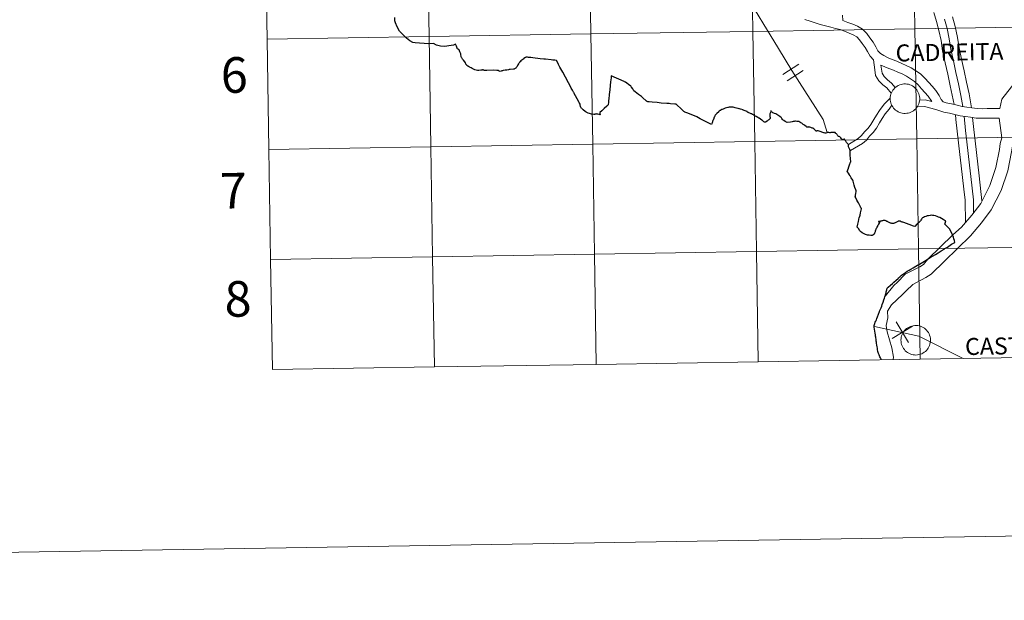
# Model space of a CAD drawing. Units: metres. Extents: x 610838 to 615341, y 4675709 to 4678750.
# Drawn here: x 611642 to 611891, y 4675709 to 4675856 of the extents above; entities that cross this region are included whole.
import ezdxf
from ezdxf.enums import TextEntityAlignment as Align

# ---------------------------------------------------------------- set-up
doc = ezdxf.new("R2010")
doc.units = ezdxf.units.M
doc.header["$MEASUREMENT"] = 0
doc.layers.add('Level 63', color=7, linetype='Continuous', lineweight=0)
doc.styles.add('Arial', font='ARIAL.TTF', dxfattribs={"height": 0.2})

msp = doc.modelspace()

# ---------------------------------------------------------------- linework, layer by layer
at = {"layer": 'Level 63', "linetype": 'Continuous', "lineweight": 0}
for points in [[(610886.31, 4675708.74, -0.24), (610838.4, 4678678.35, -0.24), (615292.81, 4678750.22, -0.24), (615340.73, 4675780.62, -0.24), (610886.31, 4675708.74, -0.24)], [(611908.63, 4675881.85, -0.24), (611909.08, 4675853.99, -0.24), (611868.1, 4675853.33, -0.24), (611867.65, 4675881.19, -0.24), (611908.63, 4675881.85, -0.24)], [(611744.7, 4675879.21, -0.24), (611745.15, 4675851.35, -0.24), (611704.17, 4675850.68, -0.24), (611703.72, 4675878.54, -0.24), (611744.7, 4675879.21, -0.24)], [(611785.68, 4675879.87, -0.24), (611786.13, 4675852.01, -0.24), (611745.15, 4675851.35, -0.24), (611744.7, 4675879.21, -0.24), (611785.68, 4675879.87, -0.24)], [(611826.66, 4675880.53, -0.24), (611827.11, 4675852.67, -0.24), (611786.13, 4675852.01, -0.24), (611785.68, 4675879.87, -0.24), (611826.66, 4675880.53, -0.24)], [(611867.65, 4675881.19, -0.24), (611868.1, 4675853.33, -0.24), (611827.11, 4675852.67, -0.24), (611826.66, 4675880.53, -0.24), (611867.65, 4675881.19, -0.24)], [(611909.08, 4675853.99, -0.24), (611909.53, 4675826.13, -0.24), (611868.54, 4675825.47, -0.24), (611868.1, 4675853.33, -0.24), (611909.08, 4675853.99, -0.24)], [(611786.13, 4675852.01, -0.24), (611786.58, 4675824.15, -0.24), (611745.6, 4675823.49, -0.24), (611745.15, 4675851.35, -0.24), (611786.13, 4675852.01, -0.24)], [(611827.11, 4675852.67, -0.24), (611827.56, 4675824.81, -0.24), (611786.58, 4675824.15, -0.24), (611786.13, 4675852.01, -0.24), (611827.11, 4675852.67, -0.24)], [(611868.1, 4675853.33, -0.24), (611868.54, 4675825.47, -0.24), (611827.56, 4675824.81, -0.24), (611827.11, 4675852.67, -0.24), (611868.1, 4675853.33, -0.24)], [(611745.15, 4675851.35, -0.24), (611745.6, 4675823.49, -0.24), (611704.62, 4675822.82, -0.24), (611704.17, 4675850.68, -0.24), (611745.15, 4675851.35, -0.24)], [(611861.84, 4675835.68, 0.01), (611861.86, 4675836.05, 0.01), (611861.92, 4675836.41, 0.01), (611862.02, 4675836.77, 0.01), (611862.15, 4675837.12, 0.01), (611862.31, 4675837.46, 0.01), (611862.51, 4675837.77, 0.01), (611862.74, 4675838.07, 0.01), (611862.99, 4675838.34, 0.01), (611863.27, 4675838.58, 0.01), (611863.58, 4675838.8, 0.01), (611863.9, 4675838.98, 0.01), (611864.24, 4675839.13, 0.01), (611864.6, 4675839.25, 0.01), (611864.96, 4675839.33, 0.01), (611865.33, 4675839.37, 0.01), (611865.7, 4675839.38, 0.01), (611866.07, 4675839.34, 0.01), (611866.44, 4675839.28, 0.01), (611866.8, 4675839.17, 0.01), (611867.14, 4675839.03, 0.01), (611867.47, 4675838.86, 0.01), (611867.78, 4675838.66, 0.01), (611868.07, 4675838.42, 0.01), (611868.34, 4675838.16, 0.01), (611868.57, 4675837.87, 0.01), (611868.78, 4675837.56, 0.01), (611868.96, 4675837.23, 0.01), (611869.1, 4675836.89, 0.01), (611869.2, 4675836.53, 0.01), (611869.28, 4675836.17, 0.01), (611869.31, 4675835.8, 0.01), (611869.31, 4675835.42, 0.01), (611869.26, 4675835.05, 0.01), (611869.19, 4675834.69, 0.01), (611869.08, 4675834.33, 0.01), (611868.93, 4675833.99, 0.01), (611868.75, 4675833.67, 0.01), (611868.53, 4675833.36, 0.01), (611868.29, 4675833.08, 0.01), (611868.02, 4675832.82, 0.01), (611867.73, 4675832.59, 0.01), (611867.42, 4675832.39, 0.01), (611867.08, 4675832.22, 0.01), (611866.74, 4675832.09, 0.01), (611866.38, 4675831.99, 0.01), (611866.01, 4675831.93, 0.01), (611865.64, 4675831.91, 0.01), (611865.26, 4675831.92, 0.01), (611864.9, 4675831.97, 0.01), (611864.53, 4675832.06, 0.01), (611864.18, 4675832.18, 0.01), (611863.84, 4675832.33, 0.01), (611863.52, 4675832.52, 0.01), (611863.22, 4675832.74, 0.01), (611862.95, 4675832.99, 0.01), (611862.7, 4675833.27, 0.01), (611862.47, 4675833.56, 0.01), (611862.28, 4675833.88, 0.01), (611862.12, 4675834.22, 0.01), (611862, 4675834.57, 0.01), (611861.91, 4675834.93, 0.01), (611861.86, 4675835.3, 0.01), (611861.84, 4675835.68, 0.01)], [(611786.58, 4675824.15, -0.24), (611787.03, 4675796.29, -0.24), (611746.05, 4675795.62, -0.24), (611745.6, 4675823.49, -0.24), (611786.58, 4675824.15, -0.24)], [(611827.56, 4675824.81, -0.24), (611828.01, 4675796.95, -0.24), (611787.03, 4675796.29, -0.24), (611786.58, 4675824.15, -0.24), (611827.56, 4675824.81, -0.24)], [(611868.54, 4675825.47, -0.24), (611869, 4675797.61, -0.24), (611828.01, 4675796.95, -0.24), (611827.56, 4675824.81, -0.24), (611868.54, 4675825.47, -0.24)], [(611909.53, 4675826.13, -0.24), (611909.98, 4675798.27, -0.24), (611869, 4675797.61, -0.24), (611868.54, 4675825.47, -0.24), (611909.53, 4675826.13, -0.24)], [(611745.6, 4675823.49, -0.24), (611746.05, 4675795.62, -0.24), (611705.07, 4675794.96, -0.24), (611704.62, 4675822.82, -0.24), (611745.6, 4675823.49, -0.24)], [(611828.01, 4675796.95, -0.24), (611828.46, 4675769.09, -0.24), (611787.48, 4675768.43, -0.24), (611787.03, 4675796.29, -0.24), (611828.01, 4675796.95, -0.24)], [(611869, 4675797.61, -0.24), (611869.44, 4675769.75, -0.24), (611828.46, 4675769.09, -0.24), (611828.01, 4675796.95, -0.24), (611869, 4675797.61, -0.24)], [(611909.98, 4675798.27, -0.24), (611910.42, 4675770.41, -0.24), (611869.44, 4675769.75, -0.24), (611869, 4675797.61, -0.24), (611909.98, 4675798.27, -0.24)], [(611746.05, 4675795.62, -0.24), (611746.5, 4675767.76, -0.24), (611705.52, 4675767.1, -0.24), (611705.07, 4675794.96, -0.24), (611746.05, 4675795.62, -0.24)], [(611787.03, 4675796.29, -0.24), (611787.48, 4675768.43, -0.24), (611746.5, 4675767.76, -0.24), (611746.05, 4675795.62, -0.24), (611787.03, 4675796.29, -0.24)], [(611864.56, 4675774.56, 0.01), (611864.59, 4675774.93, 0.01), (611864.64, 4675775.3, 0.01), (611864.74, 4675775.66, 0.01), (611864.87, 4675776.01, 0.01), (611865.04, 4675776.34, 0.01), (611865.23, 4675776.66, 0.01), (611865.46, 4675776.95, 0.01), (611865.72, 4675777.22, 0.01), (611866, 4675777.47, 0.01), (611866.3, 4675777.68, 0.01), (611866.62, 4675777.87, 0.01), (611866.97, 4675778.02, 0.01), (611867.32, 4675778.13, 0.01), (611867.68, 4675778.21, 0.01), (611868.05, 4675778.25, 0.01), (611868.42, 4675778.26, 0.01), (611868.8, 4675778.23, 0.01), (611869.16, 4675778.16, 0.01), (611869.52, 4675778.06, 0.01), (611869.87, 4675777.92, 0.01), (611870.2, 4675777.75, 0.01), (611870.51, 4675777.54, 0.01), (611870.8, 4675777.31, 0.01), (611871.06, 4675777.04, 0.01), (611871.3, 4675776.76, 0.01), (611871.5, 4675776.45, 0.01), (611871.68, 4675776.12, 0.01), (611871.82, 4675775.77, 0.01), (611871.93, 4675775.42, 0.01), (611872, 4675775.05, 0.01), (611872.03, 4675774.68, 0.01), (611872.03, 4675774.31, 0.01), (611871.99, 4675773.94, 0.01), (611871.91, 4675773.57, 0.01), (611871.8, 4675773.22, 0.01), (611871.65, 4675772.88, 0.01), (611871.47, 4675772.55, 0.01), (611871.26, 4675772.25, 0.01), (611871.02, 4675771.96, 0.01), (611870.75, 4675771.7, 0.01), (611870.45, 4675771.48, 0.01), (611870.14, 4675771.28, 0.01), (611869.81, 4675771.11, 0.01), (611869.46, 4675770.98, 0.01), (611869.1, 4675770.88, 0.01), (611868.73, 4675770.82, 0.01), (611868.36, 4675770.79, 0.01), (611867.99, 4675770.8, 0.01), (611867.62, 4675770.86, 0.01), (611867.26, 4675770.94, 0.01), (611866.9, 4675771.06, 0.01), (611866.57, 4675771.22, 0.01), (611866.24, 4675771.41, 0.01), (611865.94, 4675771.63, 0.01), (611865.67, 4675771.88, 0.01), (611865.42, 4675772.15, 0.01), (611865.2, 4675772.45, 0.01), (611865, 4675772.77, 0.01), (611864.84, 4675773.11, 0.01), (611864.72, 4675773.46, 0.01), (611864.63, 4675773.82, 0.01), (611864.58, 4675774.19, 0.01), (611864.56, 4675774.56, 0.01)]]:
    msp.add_polyline3d(points, close=True, dxfattribs=at)
for points in [[(611704.17, 4675850.68, -0.24), (611745.15, 4675851.35, -0.24), (611744.7, 4675879.21, -0.24), (611703.72, 4675878.54, -0.24)], [(611703.72, 4675878.54, -0.24), (611704.17, 4675850.68, -0.24)], [(611823.33, 4675865.95, 0.01), (611824.75, 4675862.94, 0.01), (611833.58, 4675848.35, 0.01), (611836.94, 4675842.76, 0.01), (611844.85, 4675830.39, 0.01), (611845.93, 4675827.1, 0.01)], [(611849.79, 4675856.77, 0.01), (611849.88, 4675855.43, 0.01)], [(611872.9, 4675857.46, 0.01), (611873.57, 4675855.19, 0.01), (611874.17, 4675852.9, 0.01), (611874.71, 4675850.38, 0.01), (611875.11, 4675847.71, 0.01), (611875.78, 4675844.74, 0.01), (611876.41, 4675841.83, 0.01), (611877.04, 4675838.91, 0.01), (611878.06, 4675834.18, 0.01)], [(611857.59, 4675845.45, 0.01), (611856.74, 4675846.35, 0.01), (611856.1, 4675847.58, 0.01), (611855.5, 4675848.6, 0.01), (611854.75, 4675849.6, 0.01), (611854.08, 4675850.56, 0.01), (611853.36, 4675851.27, 0.01), (611852.5, 4675851.77, 0.01), (611851.46, 4675852.21, 0.01), (611850.27, 4675852.68, 0.01), (611849.15, 4675853.12, 0.01), (611847.98, 4675853.42, 0.01), (611846.78, 4675853.69, 0.01), (611844.09, 4675854.44, 0.01), (611842.87, 4675854.84, 0.01), (611841.63, 4675855.24, 0.01), (611840.24, 4675855.65, 0.01)], [(611889.55, 4675833.16, 0.01), (611887.68, 4675833.13, 0.01), (611886.36, 4675833.11, 0.01), (611885.13, 4675833.1, 0.01), (611883.82, 4675833.14, 0.01), (611882.49, 4675833.32, 0.01), (611881.24, 4675833.51, 0.01), (611880.04, 4675833.69, 0.01), (611878.76, 4675834.01, 0.01), (611877.39, 4675834.34, 0.01), (611876.04, 4675834.6, 0.01), (611875.21, 4675834.87, 0.01), (611874.71, 4675835.41, 0.01), (611874.25, 4675836.42, 0.01), (611873.36, 4675837.74, 0.01), (611872.46, 4675838.77, 0.01), (611871.6, 4675839.74, 0.01), (611870.63, 4675840.82, 0.01), (611869.47, 4675841.88, 0.01), (611868.32, 4675842.7, 0.01), (611867.13, 4675843.42, 0.01), (611865.92, 4675844.07, 0.01), (611864.76, 4675844.56, 0.01), (611863.52, 4675845.12, 0.01), (611862.32, 4675845.52, 0.01), (611861.29, 4675845.96, 0.01), (611860.26, 4675846.52, 0.01), (611859.36, 4675847.1, 0.01), (611858.72, 4675847.76, 0.01), (611858.22, 4675848.75, 0.01), (611857.52, 4675849.94, 0.01), (611856.71, 4675851.02, 0.01), (611855.94, 4675852.13, 0.01), (611854.83, 4675853.21, 0.01), (611853.58, 4675853.94, 0.01), (611852.37, 4675854.45, 0.01), (611851.16, 4675854.92, 0.01), (611849.88, 4675855.43, 0.01)], [(611875.61, 4675855.76, 0.01), (611876.23, 4675853.39, 0.01), (611876.8, 4675850.76, 0.01), (611877.19, 4675848.1, 0.01), (611877.85, 4675845.2, 0.01), (611878.48, 4675842.28, 0.01), (611879.11, 4675839.35, 0.01), (611879.74, 4675836.43, 0.01), (611880.22, 4675833.66, 0.01)], [(611877.64, 4675856.32, 0.01), (611878.29, 4675853.88, 0.01), (611878.88, 4675851.14, 0.01), (611879.27, 4675848.48, 0.01), (611879.91, 4675845.66, 0.01), (611880.54, 4675842.72, 0.01), (611881.17, 4675839.8, 0.01), (611881.81, 4675836.84, 0.01), (611882.43, 4675833.33, 0.01)], [(611704.62, 4675822.82, -0.24), (611745.6, 4675823.49, -0.24), (611745.15, 4675851.35, -0.24), (611704.17, 4675850.68, -0.24)], [(611704.17, 4675850.68, -0.24), (611704.62, 4675822.82, -0.24)], [(611834.69, 4675841.79, 0.01), (611838.76, 4675844.39, 0.01)], [(611857.59, 4675845.45, 0.01), (611857.94, 4675842.97, 0.01), (611858.14, 4675841.53, 0.01), (611858.94, 4675840.17, 0.01), (611860.02, 4675839.12, 0.01), (611860.96, 4675838.36, 0.01), (611862.12, 4675837.02, 0.01)], [(611872.34, 4675834.92, 0.01), (611871.44, 4675836.27, 0.01), (611870.64, 4675837.17, 0.01), (611869.79, 4675838.14, 0.01), (611868.92, 4675839.12, 0.01), (611867.95, 4675839.99, 0.01), (611866.99, 4675840.67, 0.01), (611865.93, 4675841.32, 0.01), (611864.88, 4675841.89, 0.01), (611863.79, 4675842.34, 0.01), (611862.64, 4675842.87, 0.01), (611861.46, 4675843.26, 0.01), (611859.49, 4675844.09, 0.01)], [(611859.49, 4675844.09, 0.01), (611859.77, 4675842.1, 0.01), (611860.28, 4675841.23, 0.01), (611861.15, 4675840.39, 0.01), (611862.15, 4675839.58, 0.01), (611863.12, 4675838.44, 0.01)], [(611835.75, 4675840.13, 0.01), (611839.82, 4675842.74, 0.01)], [(611893.45, 4675839.77, 0.01), (611890.13, 4675835.49, 0.01), (611889.55, 4675833.16, 0.01)], [(611851.33, 4675824.05, 0.01), (611853.76, 4675825.56, 0.01), (611854.6, 4675826.31, 0.01), (611855.36, 4675827.25, 0.01), (611856.25, 4675828.2, 0.01), (611856.94, 4675829.13, 0.01), (611857.66, 4675830.36, 0.01), (611858.34, 4675831.5, 0.01), (611859.12, 4675832.68, 0.01), (611860.32, 4675834.23, 0.01), (611861.86, 4675835.79, 0.01)], [(611851.77, 4675822.52, 0.01), (611854.86, 4675824.26, 0.01), (611855.83, 4675825.14, 0.01), (611856.64, 4675826.13, 0.01), (611857.55, 4675827.12, 0.01), (611858.35, 4675828.19, 0.01), (611859.12, 4675829.5, 0.01), (611859.78, 4675830.6, 0.01), (611860.57, 4675831.81, 0.01), (611861.55, 4675833, 0.01), (611862.24, 4675833.99, 0.01)], [(611869.28, 4675835.29, 0.01), (611870.68, 4675835.31, 0.01), (611872.34, 4675834.92, 0.01)], [(611868.68, 4675833.59, 0.01), (611870.49, 4675833.62, 0.01), (611873.4, 4675832.93, 0.01)], [(611889.44, 4675830.74, 0.01), (611887.72, 4675830.72, 0.01), (611886.39, 4675830.7, 0.01), (611885.1, 4675830.68, 0.01), (611883.62, 4675830.73, 0.01), (611882.15, 4675830.93, 0.01), (611880.88, 4675831.12, 0.01), (611879.56, 4675831.32, 0.01), (611878.18, 4675831.66, 0.01), (611876.88, 4675831.98, 0.01), (611875.43, 4675832.25, 0.01), (611873.4, 4675832.93, 0.01)], [(611878.34, 4675831.62, 0.01), (611878.48, 4675830.34, 0.01), (611878.82, 4675827.38, 0.01), (611879.16, 4675824.45, 0.01), (611879.5, 4675821.52, 0.01), (611879.83, 4675818.61, 0.01), (611880.11, 4675815.69, 0.01), (611880.45, 4675812.74, 0.01), (611880.77, 4675809.92, 0.01), (611880.86, 4675804.25, 0.01)], [(611889.44, 4675830.74, 0.01), (611890.13, 4675825.73, 0.01), (611889.7, 4675824.33, 0.01), (611889.48, 4675822.75, 0.01), (611888.55, 4675818.22, 0.01), (611887.06, 4675813.65, 0.01), (611884.74, 4675809.16, 0.01), (611882.47, 4675806.16, 0.01), (611879.9, 4675803.12, 0.01), (611877.66, 4675801.16, 0.01)], [(611880.52, 4675831.18, 0.01), (611880.92, 4675827.62, 0.01), (611881.26, 4675824.69, 0.01), (611881.6, 4675821.76, 0.01), (611881.94, 4675818.84, 0.01), (611882.21, 4675815.91, 0.01), (611882.55, 4675812.98, 0.01), (611882.89, 4675810.05, 0.01), (611882.94, 4675806.78, 0.01)], [(611882.68, 4675830.85, 0.01), (611883.02, 4675827.86, 0.01), (611883.36, 4675824.93, 0.01), (611883.7, 4675822, 0.01), (611884.04, 4675819.06, 0.01), (611884.32, 4675816.13, 0.01), (611885.05, 4675809.77, 0.01)], [(611892.86, 4675824.24, 0.01), (611892.57, 4675822.21, 0.01), (611891.59, 4675817.42, 0.01), (611889.96, 4675812.43, 0.01), (611887.4, 4675807.48, 0.01), (611884.92, 4675804.2, 0.01), (611882.2, 4675800.97, 0.01), (611878.84, 4675797.74, 0.01), (611875.56, 4675794.54, 0.01), (611872.19, 4675791.22, 0.01), (611870.87, 4675790.4, 0.01), (611867.54, 4675788.65, 0.01), (611865.88, 4675786.99, 0.01), (611864.92, 4675786.08, 0.01), (611862.14, 4675783.47, 0.01), (611861.15, 4675781.92, 0.01), (611861.24, 4675780.18, 0.01), (611860.82, 4675778.23, 0.01), (611861.05, 4675776.65, 0.01), (611862.23, 4675772.64, 0.01), (611862.64, 4675770.28, 0.01), (611862.56, 4675769.64, 0.01)], [(611705.07, 4675794.96, -0.24), (611746.05, 4675795.62, -0.24), (611745.6, 4675823.49, -0.24), (611704.62, 4675822.82, -0.24)], [(611704.62, 4675822.82, -0.24), (611705.07, 4675794.96, -0.24)], [(611877.66, 4675801.16, 0.01), (611871.35, 4675795, 0.01), (611870.23, 4675793.7, 0.01), (611869.31, 4675793.12, 0.01), (611865.66, 4675791.21, 0.01), (611863.68, 4675789.24, 0.01), (611862.76, 4675788.36, 0.01), (611860.67, 4675785.72, 0.01)], [(611828.46, 4675769.09, -0.24), (611828.01, 4675796.95, -0.24), (611787.03, 4675796.29, -0.24), (611787.48, 4675768.43, -0.24)], [(611869.44, 4675769.75, -0.24), (611869, 4675797.61, -0.24), (611828.01, 4675796.95, -0.24), (611828.46, 4675769.09, -0.24)], [(611910.42, 4675770.41, -0.24), (611909.98, 4675798.27, -0.24), (611869, 4675797.61, -0.24), (611869.44, 4675769.75, -0.24)], [(611746.5, 4675767.76, -0.24), (611746.05, 4675795.62, -0.24), (611705.07, 4675794.96, -0.24)], [(611705.07, 4675794.96, -0.24), (611705.52, 4675767.1, -0.24)], [(611787.48, 4675768.43, -0.24), (611787.03, 4675796.29, -0.24), (611746.05, 4675795.62, -0.24), (611746.5, 4675767.76, -0.24)], [(611857.83, 4675778, 0.01), (611869.08, 4675775.52, 0.01), (611880.32, 4675769.92, 0.01)], [(611862.34, 4675775, 0.01), (611867.52, 4675778.11, 0.01)], [(611866.48, 4675773.96, 0.01), (611863.37, 4675779.15, 0.01)], [(611828.46, 4675769.09, -0.24), (611869.44, 4675769.75, -0.24)], [(611869.44, 4675769.75, -0.24), (611910.42, 4675770.41, -0.24)], [(611705.52, 4675767.1, -0.24), (611746.5, 4675767.76, -0.24)], [(611746.5, 4675767.76, -0.24), (611787.48, 4675768.43, -0.24)], [(611787.48, 4675768.43, -0.24), (611828.46, 4675769.09, -0.24)]]:
    msp.add_polyline3d(points, dxfattribs=at)
at = {"layer": 'Level 63', "linetype": 'Continuous', "lineweight": 30}
for points in [[(611751.83, 4675849.4, 0.01), (611751.38, 4675849.18, 0.01), (611750.19, 4675848.98, 0.01), (611749.18, 4675848.82, 0.01), (611748.09, 4675848.94, 0.01), (611747.04, 4675849.21, 0.01), (611746.26, 4675849.59, 0.01), (611745.03, 4675849.48, 0.01), (611741.65, 4675849.74, 0.01), (611741.02, 4675849.86, 0.01), (611740.31, 4675850.29, 0.01), (611739.46, 4675850.96, 0.01), (611738.53, 4675851.85, 0.01), (611737.72, 4675852.69, 0.01), (611737.07, 4675853.83, 0.01), (611736.66, 4675854.78, 0.01), (611736.48, 4675855.32, 0.01), (611736.54, 4675856.18, 0.01)], [(611774.6, 4675845.59, 0.01), (611774.23, 4675845.63, 0.01), (611773.29, 4675845.75, 0.01), (611771.39, 4675845.95, 0.01), (611770.94, 4675846.01, 0.01), (611770.31, 4675846.06, 0.01), (611770.08, 4675846.1, 0.01), (611769.84, 4675846.14, 0.01), (611769.75, 4675846.14, 0.01), (611769.64, 4675846.1, 0.01), (611769.59, 4675846.07, 0.01), (611769.42, 4675845.94, 0.01), (611769.18, 4675845.78, 0.01), (611769.11, 4675845.72, 0.01), (611768.63, 4675845.39, 0.01), (611768.38, 4675845.19, 0.01), (611768.18, 4675844.99, 0.01), (611768.07, 4675844.84, 0.01), (611767.88, 4675844.52, 0.01), (611767.81, 4675844.42, 0.01), (611767.63, 4675844.23, 0.01), (611767.59, 4675844.16, 0.01), (611767.53, 4675844.06, 0.01), (611767.42, 4675843.8, 0.01), (611767.37, 4675843.72, 0.01), (611767.33, 4675843.65, 0.01), (611767.21, 4675843.49, 0.01), (611767.08, 4675843.36, 0.01), (611766.95, 4675843.28, 0.01), (611766.8, 4675843.2, 0.01), (611766.67, 4675843.14, 0.01), (611766.55, 4675843.11, 0.01), (611765.71, 4675843.05, 0.01), (611765.42, 4675842.98, 0.01), (611765.22, 4675842.93, 0.01), (611764.86, 4675842.85, 0.01), (611764.43, 4675842.83, 0.01), (611763.94, 4675842.76, 0.01), (611763.77, 4675842.71, 0.01), (611763.55, 4675842.64, 0.01), (611763.41, 4675842.58, 0.01), (611763.19, 4675842.54, 0.01), (611763, 4675842.56, 0.01), (611762.9, 4675842.59, 0.01), (611762.66, 4675842.74, 0.01), (611762.56, 4675842.77, 0.01), (611762.31, 4675842.8, 0.01), (611761.42, 4675842.81, 0.01), (611759.78, 4675842.8, 0.01), (611759.56, 4675842.78, 0.01), (611759.31, 4675842.75, 0.01), (611759.2, 4675842.77, 0.01), (611759.04, 4675842.83, 0.01), (611758.95, 4675842.88, 0.01), (611758.86, 4675842.91, 0.01), (611758.72, 4675842.9, 0.01), (611758.6, 4675842.86, 0.01), (611758.26, 4675842.81, 0.01), (611757.77, 4675842.76, 0.01), (611757.45, 4675842.76, 0.01), (611757.11, 4675842.81, 0.01), (611756.76, 4675842.9, 0.01), (611756.58, 4675842.98, 0.01), (611756.4, 4675843.07, 0.01), (611756.06, 4675843.28, 0.01), (611755.78, 4675843.48, 0.01), (611755.4, 4675843.61, 0.01), (611755.14, 4675843.74, 0.01), (611754.99, 4675843.83, 0.01), (611754.74, 4675844.07, 0.01), (611754.62, 4675844.21, 0.01), (611754.55, 4675844.27, 0.01), (611754.5, 4675844.34, 0.01), (611754.46, 4675844.42, 0.01), (611754.44, 4675844.48, 0.01), (611754.42, 4675844.66, 0.01), (611754.4, 4675844.72, 0.01), (611754.21, 4675844.98, 0.01), (611753.87, 4675845.38, 0.01), (611753.66, 4675845.66, 0.01), (611753.43, 4675845.99, 0.01), (611753.38, 4675846.09, 0.01), (611753.31, 4675846.26, 0.01), (611753.28, 4675846.38, 0.01), (611753.23, 4675846.73, 0.01), (611753.16, 4675846.98, 0.01), (611752.98, 4675847.47, 0.01), (611752.75, 4675847.95, 0.01), (611752.71, 4675848.02, 0.01), (611752.66, 4675848.06, 0.01), (611752.52, 4675848.13, 0.01), (611752.33, 4675848.27, 0.01), (611752.28, 4675848.32, 0.01), (611752.25, 4675848.39, 0.01), (611752.15, 4675848.69, 0.01), (611752.08, 4675848.88, 0.01), (611751.83, 4675849.4, 0.01)], [(611803.91, 4675834.54, 0.01), (611803.39, 4675834.58, 0.01), (611802.85, 4675834.63, 0.01), (611801.65, 4675834.73, 0.01), (611800.86, 4675834.8, 0.01), (611800.67, 4675834.82, 0.01), (611800.56, 4675834.83, 0.01), (611800.49, 4675834.85, 0.01), (611800.37, 4675834.91, 0.01), (611800.25, 4675834.99, 0.01), (611800.18, 4675835.04, 0.01), (611799.18, 4675835.96, 0.01), (611798.92, 4675836.18, 0.01), (611798.15, 4675836.72, 0.01), (611797.31, 4675837.36, 0.01), (611797, 4675837.62, 0.01), (611796.69, 4675838.14, 0.01), (611796.41, 4675838.56, 0.01), (611796.34, 4675838.65, 0.01), (611796.2, 4675838.78, 0.01), (611795.64, 4675839.21, 0.01), (611795.2, 4675839.55, 0.01), (611794.88, 4675839.78, 0.01), (611794.62, 4675839.91, 0.01), (611794.51, 4675839.98, 0.01), (611791.25, 4675841.45, 0.01), (611791.2, 4675840.94, 0.01), (611791.09, 4675839.9, 0.01), (611790.88, 4675837.93, 0.01), (611790.87, 4675837.89, 0.01), (611790.86, 4675837.82, 0.01), (611790.82, 4675837.33, 0.01), (611790.75, 4675836.64, 0.01), (611790.64, 4675835.63, 0.01), (611790.58, 4675835.16, 0.01), (611790.54, 4675834.78, 0.01), (611790.46, 4675834.1, 0.01), (611790.46, 4675834.08, 0.01), (611790.36, 4675833.96, 0.01), (611790.14, 4675833.73, 0.01), (611789.51, 4675833.12, 0.01), (611788.86, 4675832.56, 0.01), (611788.35, 4675832.12, 0.01), (611788.35, 4675832.05, 0.01), (611788.38, 4675831.88, 0.01), (611788.45, 4675831.7, 0.01), (611788.46, 4675831.63, 0.01), (611788.43, 4675831.6, 0.01), (611788.39, 4675831.59, 0.01), (611788.24, 4675831.62, 0.01), (611787.9, 4675831.71, 0.01), (611787.64, 4675831.75, 0.01), (611787.44, 4675831.76, 0.01), (611787.31, 4675831.74, 0.01), (611787.14, 4675831.71, 0.01), (611787.06, 4675831.67, 0.01), (611786.98, 4675831.65, 0.01), (611786.82, 4675831.65, 0.01), (611786.48, 4675831.69, 0.01), (611786.27, 4675831.73, 0.01), (611785.73, 4675831.89, 0.01), (611785.41, 4675832, 0.01), (611785.22, 4675832.08, 0.01), (611784.91, 4675832.25, 0.01), (611784.66, 4675832.41, 0.01), (611784.15, 4675832.79, 0.01), (611783.86, 4675833.05, 0.01), (611783.78, 4675833.14, 0.01), (611783.74, 4675833.18, 0.01), (611783.66, 4675833.28, 0.01), (611783.56, 4675833.44, 0.01), (611783.46, 4675833.64, 0.01), (611783.44, 4675833.72, 0.01), (611783.4, 4675833.94, 0.01), (611783.4, 4675834.15, 0.01), (611783.38, 4675834.2, 0.01), (611783.36, 4675834.24, 0.01), (611783.2, 4675834.53, 0.01), (611783.17, 4675834.6, 0.01), (611782.95, 4675835, 0.01), (611781.89, 4675836.97, 0.01), (611781.86, 4675837.01, 0.01), (611781.76, 4675837.2, 0.01), (611781.72, 4675837.28, 0.01), (611781.42, 4675837.83, 0.01), (611781.15, 4675838.33, 0.01), (611780.76, 4675839.04, 0.01), (611780.44, 4675839.66, 0.01), (611779.67, 4675841.08, 0.01), (611778.99, 4675842.35, 0.01), (611778.29, 4675843.64, 0.01), (611777.94, 4675844.27, 0.01), (611777.45, 4675845.19, 0.01), (611777.37, 4675845.33, 0.01), (611776.96, 4675845.35, 0.01), (611776.47, 4675845.41, 0.01), (611776.05, 4675845.45, 0.01), (611774.6, 4675845.59, 0.01)], [(611809.59, 4675832.41, 0.01), (611809, 4675832.97, 0.01), (611807.76, 4675834.16, 0.01), (611807.71, 4675834.2, 0.01), (611807.66, 4675834.21, 0.01), (611807.32, 4675834.24, 0.01), (611806.28, 4675834.35, 0.01), (611805.9, 4675834.39, 0.01), (611805.35, 4675834.43, 0.01), (611803.91, 4675834.54, 0.01)], [(611831.69, 4675832.6, 0.01), (611831.64, 4675832.55, 0.01), (611831.64, 4675832.45, 0.01), (611831.64, 4675832.4, 0.01), (611831.6, 4675832.28, 0.01), (611831.48, 4675832, 0.01), (611831.39, 4675831.83, 0.01), (611831.35, 4675831.75, 0.01), (611831.36, 4675831.56, 0.01), (611831.42, 4675831.1, 0.01), (611831.48, 4675830.84, 0.01), (611831.48, 4675830.74, 0.01), (611831.44, 4675830.65, 0.01), (611831.1, 4675830.3, 0.01), (611831, 4675830.21, 0.01), (611830.68, 4675829.98, 0.01), (611830.29, 4675829.72, 0.01), (611830.17, 4675829.67, 0.01), (611830.13, 4675829.66, 0.01), (611830.04, 4675829.68, 0.01), (611830.02, 4675829.7, 0.01), (611829.9, 4675829.77, 0.01), (611829.82, 4675829.83, 0.01), (611829.45, 4675830.19, 0.01), (611829.4, 4675830.22, 0.01), (611828.66, 4675830.67, 0.01), (611828.64, 4675830.68, 0.01), (611828.34, 4675830.85, 0.01), (611827.92, 4675831.09, 0.01), (611827.9, 4675831.1, 0.01), (611827.63, 4675831.28, 0.01), (611827.41, 4675831.41, 0.01), (611827.39, 4675831.43, 0.01), (611827.05, 4675831.64, 0.01), (611827.03, 4675831.65, 0.01), (611826.72, 4675831.82, 0.01), (611826.69, 4675831.83, 0.01), (611826.35, 4675831.99, 0.01), (611826.33, 4675832, 0.01), (611826.11, 4675832.08, 0.01), (611825.89, 4675832.18, 0.01), (611825.88, 4675832.19, 0.01), (611825.78, 4675832.25, 0.01), (611825.76, 4675832.26, 0.01), (611825.63, 4675832.34, 0.01), (611825.62, 4675832.35, 0.01), (611825.38, 4675832.47, 0.01), (611824.64, 4675832.76, 0.01), (611824.6, 4675832.78, 0.01), (611824, 4675832.98, 0.01), (611823.72, 4675833.08, 0.01), (611823.64, 4675833.1, 0.01), (611823.37, 4675833.13, 0.01), (611823.28, 4675833.15, 0.01), (611822.6, 4675833.35, 0.01), (611822.37, 4675833.41, 0.01), (611822.08, 4675833.47, 0.01), (611821.94, 4675833.49, 0.01), (611821.82, 4675833.51, 0.01), (611821.3, 4675833.53, 0.01), (611821.14, 4675833.51, 0.01), (611821.06, 4675833.49, 0.01), (611820.84, 4675833.43, 0.01), (611820.73, 4675833.39, 0.01), (611820.11, 4675833.2, 0.01), (611819.73, 4675833.06, 0.01), (611819.58, 4675833.02, 0.01), (611819.32, 4675832.9, 0.01), (611819.28, 4675832.88, 0.01), (611818.96, 4675832.72, 0.01), (611818.87, 4675832.66, 0.01), (611818.79, 4675832.61, 0.01), (611818.59, 4675832.47, 0.01), (611818.44, 4675832.34, 0.01), (611818, 4675831.92, 0.01), (611817.94, 4675831.87, 0.01), (611817.82, 4675831.75, 0.01), (611817.69, 4675831.61, 0.01), (611817.57, 4675831.45, 0.01), (611817.47, 4675831.29, 0.01), (611817.35, 4675831.05, 0.01), (611817.31, 4675830.95, 0.01), (611817.24, 4675830.67, 0.01), (611817.2, 4675830.56, 0.01), (611817.15, 4675830.44, 0.01), (611816.94, 4675830.03, 0.01), (611816.9, 4675829.92, 0.01), (611816.85, 4675829.73, 0.01), (611816.82, 4675829.6, 0.01), (611816.69, 4675829.28, 0.01), (611816.63, 4675829.11, 0.01), (611815.98, 4675829.43, 0.01), (611813.78, 4675830.54, 0.01), (611812.88, 4675831.01, 0.01), (611811.03, 4675831.83, 0.01), (611810.37, 4675832.09, 0.01), (611809.91, 4675832.25, 0.01), (611809.81, 4675832.3, 0.01), (611809.63, 4675832.39, 0.01), (611809.59, 4675832.41, 0.01)], [(611834.59, 4675830.4, 0.01), (611834.46, 4675830.58, 0.01), (611834.32, 4675830.76, 0.01), (611834.23, 4675830.88, 0.01), (611834.04, 4675831.04, 0.01), (611833.96, 4675831.12, 0.01), (611833.84, 4675831.19, 0.01), (611833.64, 4675831.32, 0.01), (611833.39, 4675831.45, 0.01), (611833.12, 4675831.61, 0.01), (611832.88, 4675831.76, 0.01), (611832.6, 4675831.9, 0.01), (611832.36, 4675831.99, 0.01), (611832.18, 4675832.08, 0.01), (611831.96, 4675832.19, 0.01), (611831.81, 4675832.31, 0.01), (611831.74, 4675832.39, 0.01), (611831.73, 4675832.46, 0.01), (611831.72, 4675832.53, 0.01), (611831.69, 4675832.6, 0.01)], [(611851.69, 4675821.97, 0.01), (611851.7, 4675822.38, 0.01), (611851.71, 4675822.54, 0.01), (611851.63, 4675822.79, 0.01), (611851.54, 4675822.98, 0.01), (611851.31, 4675823.47, 0.01), (611851.29, 4675823.54, 0.01), (611851.3, 4675823.68, 0.01), (611851.32, 4675823.82, 0.01), (611851.3, 4675823.93, 0.01), (611851.23, 4675824.08, 0.01), (611851.11, 4675824.24, 0.01), (611850.82, 4675824.59, 0.01), (611850.6, 4675824.86, 0.01), (611850.46, 4675825.04, 0.01), (611850.24, 4675825.42, 0.01), (611850.15, 4675825.4, 0.01), (611850.07, 4675825.35, 0.01), (611850.01, 4675825.32, 0.01), (611849.9, 4675825.26, 0.01), (611849.83, 4675825.26, 0.01), (611849.75, 4675825.29, 0.01), (611849.64, 4675825.38, 0.01), (611849.51, 4675825.51, 0.01), (611849.35, 4675825.71, 0.01), (611849.24, 4675825.83, 0.01), (611849.07, 4675825.98, 0.01), (611848.94, 4675826.04, 0.01), (611848.79, 4675826.09, 0.01), (611848.68, 4675826.15, 0.01), (611848.61, 4675826.24, 0.01), (611848.52, 4675826.39, 0.01), (611848.45, 4675826.52, 0.01), (611848.35, 4675826.64, 0.01), (611848.24, 4675826.7, 0.01), (611848.1, 4675826.79, 0.01), (611848.02, 4675826.86, 0.01), (611847.97, 4675826.97, 0.01), (611847.93, 4675827.04, 0.01), (611847.84, 4675827.09, 0.01), (611847.73, 4675827.08, 0.01), (611847.55, 4675827.05, 0.01), (611847.25, 4675827.07, 0.01), (611847.08, 4675827.09, 0.01), (611846.95, 4675827.08, 0.01), (611846.79, 4675827.05, 0.01), (611846.67, 4675827.02, 0.01), (611846.55, 4675827.03, 0.01), (611846.31, 4675827.07, 0.01), (611846.12, 4675827.09, 0.01), (611845.97, 4675827.06, 0.01), (611845.77, 4675827, 0.01), (611845.54, 4675826.95, 0.01), (611845.35, 4675826.94, 0.01), (611845.17, 4675826.98, 0.01), (611845.01, 4675827.03, 0.01), (611843.9, 4675827.38, 0.01), (611843.64, 4675827.46, 0.01), (611843.44, 4675827.49, 0.01), (611843.31, 4675827.46, 0.01), (611843.19, 4675827.42, 0.01), (611843.1, 4675827.44, 0.01), (611843.03, 4675827.5, 0.01), (611842.92, 4675827.61, 0.01), (611842.78, 4675827.77, 0.01), (611842.63, 4675827.91, 0.01), (611842.48, 4675828.04, 0.01), (611842.29, 4675828.14, 0.01), (611842.07, 4675828.21, 0.01), (611841.78, 4675828.32, 0.01), (611841.53, 4675828.43, 0.01), (611841.29, 4675828.47, 0.01), (611841.17, 4675828.48, 0.01), (611841.01, 4675828.4, 0.01), (611840.9, 4675828.4, 0.01), (611840.79, 4675828.43, 0.01), (611840.6, 4675828.58, 0.01), (611840.26, 4675828.82, 0.01), (611839.99, 4675829.01, 0.01), (611839.84, 4675829.1, 0.01), (611839.64, 4675829.27, 0.01), (611839.48, 4675829.41, 0.01), (611839.27, 4675829.56, 0.01), (611839.13, 4675829.63, 0.01), (611838.98, 4675829.7, 0.01), (611838.76, 4675829.82, 0.01), (611838.62, 4675829.86, 0.01), (611838.43, 4675829.87, 0.01), (611838.18, 4675829.88, 0.01), (611837.91, 4675829.91, 0.01), (611837.71, 4675829.92, 0.01), (611837.52, 4675829.9, 0.01), (611837.33, 4675829.85, 0.01), (611837.01, 4675829.79, 0.01), (611836.6, 4675829.67, 0.01), (611835.75, 4675829.59, 0.01), (611835.26, 4675829.87, 0.01), (611834.92, 4675830.09, 0.01), (611834.76, 4675830.17, 0.01), (611834.71, 4675830.24, 0.01), (611834.59, 4675830.4, 0.01)], [(611857.26, 4675801.04, 0.01), (611857.13, 4675801.03, 0.01), (611856.92, 4675801.04, 0.01), (611856.49, 4675801.1, 0.01), (611856.33, 4675801.13, 0.01), (611856.13, 4675801.14, 0.01), (611855.87, 4675801.19, 0.01), (611855.63, 4675801.26, 0.01), (611855.24, 4675801.46, 0.01), (611854.77, 4675801.7, 0.01), (611854.29, 4675802.01, 0.01), (611854.14, 4675802.22, 0.01), (611853.79, 4675802.76, 0.01), (611853.52, 4675803.16, 0.01), (611853.66, 4675803.87, 0.01), (611853.81, 4675804.57, 0.01), (611853.91, 4675805.03, 0.01), (611853.93, 4675805.13, 0.01), (611854.02, 4675805.51, 0.01), (611854.13, 4675805.89, 0.01), (611854.21, 4675806.19, 0.01), (611854.34, 4675806.72, 0.01), (611854.49, 4675807.44, 0.01), (611854.55, 4675807.81, 0.01), (611854.56, 4675807.85, 0.01), (611854.51, 4675807.9, 0.01), (611854.42, 4675808.04, 0.01), (611854.3, 4675808.24, 0.01), (611853.79, 4675809.3, 0.01), (611853.5, 4675809.83, 0.01), (611853.47, 4675809.88, 0.01), (611853.18, 4675810.43, 0.01), (611853.03, 4675810.7, 0.01), (611853.02, 4675810.76, 0.01), (611853.01, 4675810.84, 0.01), (611853.05, 4675811.1, 0.01), (611853.09, 4675811.39, 0.01), (611853.12, 4675811.57, 0.01), (611853.2, 4675812.22, 0.01), (611853.19, 4675812.34, 0.01), (611853.13, 4675812.54, 0.01), (611852.93, 4675813.14, 0.01), (611852.75, 4675813.74, 0.01), (611852.46, 4675814.8, 0.01), (611852.39, 4675815, 0.01), (611852, 4675815.63, 0.01), (611851.7, 4675816.11, 0.01), (611851.67, 4675816.14, 0.01), (611851.55, 4675816.35, 0.01), (611851.26, 4675816.81, 0.01), (611851.07, 4675817.13, 0.01), (611850.99, 4675817.24, 0.01), (611851.11, 4675817.61, 0.01), (611851.27, 4675818.07, 0.01), (611851.3, 4675818.12, 0.01), (611851.4, 4675818.42, 0.01), (611851.58, 4675818.93, 0.01), (611851.81, 4675819.55, 0.01), (611851.87, 4675819.68, 0.01), (611851.69, 4675821.32, 0.01), (611851.68, 4675821.73, 0.01), (611851.69, 4675821.97, 0.01)], [(611875.95, 4675804.62, 0.01), (611875.83, 4675804.66, 0.01), (611875.71, 4675804.76, 0.01), (611875.27, 4675805.05, 0.01), (611874.79, 4675805.33, 0.01), (611874.38, 4675805.54, 0.01), (611874.03, 4675805.68, 0.01), (611873.7, 4675805.82, 0.01), (611873.29, 4675805.96, 0.01), (611872.92, 4675806.06, 0.01), (611872.56, 4675806.12, 0.01), (611872.24, 4675806.13, 0.01), (611871.93, 4675806.1, 0.01), (611871.52, 4675806.04, 0.01), (611871.21, 4675805.96, 0.01), (611870.86, 4675805.85, 0.01), (611870.52, 4675805.74, 0.01), (611870.25, 4675805.6, 0.01), (611870, 4675805.46, 0.01), (611869.89, 4675805.41, 0.01), (611869.83, 4675805.32, 0.01), (611869.74, 4675805.16, 0.01), (611869.62, 4675804.93, 0.01), (611869.51, 4675804.75, 0.01), (611869.39, 4675804.61, 0.01), (611869.26, 4675804.45, 0.01), (611869.14, 4675804.33, 0.01), (611868.95, 4675804.18, 0.01), (611868.78, 4675804.02, 0.01), (611868.62, 4675803.87, 0.01), (611868.09, 4675803.26, 0.01), (611867.76, 4675803.38, 0.01), (611866.63, 4675803.82, 0.01), (611866.6, 4675803.84, 0.01), (611865.29, 4675804.34, 0.01), (611865.07, 4675804.38, 0.01), (611864.87, 4675804.43, 0.01), (611864.62, 4675804.51, 0.01), (611864.35, 4675804.61, 0.01), (611864.18, 4675804.65, 0.01), (611863.98, 4675804.66, 0.01), (611863.89, 4675804.64, 0.01), (611863.76, 4675804.6, 0.01), (611863.41, 4675804.4, 0.01), (611862.9, 4675804.15, 0.01), (611862.81, 4675804.11, 0.01), (611862.69, 4675804.09, 0.01), (611862.51, 4675804.08, 0.01), (611862.36, 4675804.07, 0.01), (611862.25, 4675804.08, 0.01), (611862.09, 4675804.11, 0.01), (611861.95, 4675804.14, 0.01), (611861.76, 4675804.22, 0.01), (611861.6, 4675804.28, 0.01), (611861.42, 4675804.37, 0.01), (611861.28, 4675804.46, 0.01), (611861.13, 4675804.53, 0.01), (611860.98, 4675804.6, 0.01), (611860.71, 4675804.7, 0.01), (611860.58, 4675804.78, 0.01), (611860.44, 4675804.82, 0.01), (611860.32, 4675804.82, 0.01), (611860.21, 4675804.83, 0.01), (611860.09, 4675804.8, 0.01), (611859.92, 4675804.76, 0.01), (611859.74, 4675804.72, 0.01), (611859.57, 4675804.68, 0.01), (611859.46, 4675804.64, 0.01), (611859.39, 4675804.62, 0.01), (611859.27, 4675804.58, 0.01), (611859.09, 4675804.55, 0.01), (611858.96, 4675804.54, 0.01), (611858.91, 4675804.53, 0.01), (611858.89, 4675804.44, 0.01), (611859.04, 4675804.41, 0.01), (611859.1, 4675804.4, 0.01), (611859.16, 4675804.35, 0.01), (611859.19, 4675804.3, 0.01), (611859.15, 4675804.22, 0.01), (611859.08, 4675804.11, 0.01), (611858.92, 4675803.86, 0.01), (611858.71, 4675803.52, 0.01), (611858.5, 4675803.16, 0.01), (611858.48, 4675803.12, 0.01), (611858.44, 4675803.05, 0.01), (611858.37, 4675802.91, 0.01), (611858.3, 4675802.76, 0.01), (611858.22, 4675802.56, 0.01), (611858.14, 4675802.35, 0.01), (611858.06, 4675802.14, 0.01), (611858.01, 4675801.98, 0.01), (611857.94, 4675801.75, 0.01), (611857.88, 4675801.61, 0.01), (611857.84, 4675801.52, 0.01), (611857.78, 4675801.42, 0.01), (611857.7, 4675801.35, 0.01), (611857.68, 4675801.33, 0.01), (611857.68, 4675801.26, 0.01), (611857.46, 4675801.13, 0.01), (611857.37, 4675801.08, 0.01), (611857.26, 4675801.04, 0.01)], [(611878.18, 4675799.29, 0.01), (611878.08, 4675799.72, 0.01), (611877.98, 4675800.16, 0.01), (611877.86, 4675800.59, 0.01), (611877.71, 4675801.02, 0.01), (611877.05, 4675802.45, 0.01), (611877.04, 4675802.46, 0.01), (611877.02, 4675802.5, 0.01), (611876.99, 4675802.55, 0.01), (611876.97, 4675802.57, 0.01), (611876.94, 4675802.6, 0.01), (611875.64, 4675803.9, 0.01), (611875.95, 4675804.62, 0.01)], [(611858.96, 4675781.35, 0.01), (611859.02, 4675781.52, 0.01), (611859.14, 4675781.77, 0.01), (611859.17, 4675781.87, 0.01), (611859.25, 4675782.09, 0.01), (611859.37, 4675782.38, 0.01), (611859.56, 4675782.72, 0.01), (611859.69, 4675783.12, 0.01), (611859.85, 4675783.55, 0.01), (611860.04, 4675784.13, 0.01), (611860.27, 4675784.79, 0.01), (611860.38, 4675785.14, 0.01), (611860.41, 4675785.19, 0.01), (611860.49, 4675785.48, 0.01), (611860.67, 4675785.94, 0.01), (611860.68, 4675785.96, 0.01), (611860.76, 4675786.31, 0.01), (611860.78, 4675786.36, 0.01), (611860.84, 4675786.72, 0.01), (611860.86, 4675786.8, 0.01), (611860.92, 4675787.04, 0.01), (611860.97, 4675787.24, 0.01), (611861.06, 4675787.7, 0.01), (611861.33, 4675787.94, 0.01), (611861.88, 4675788.43, 0.01), (611862.46, 4675788.92, 0.01), (611862.79, 4675789.21, 0.01), (611863.37, 4675789.74, 0.01), (611863.84, 4675790.16, 0.01), (611863.98, 4675790.29, 0.01), (611864.38, 4675790.64, 0.01), (611864.74, 4675790.97, 0.01), (611865.17, 4675791.3, 0.01), (611865.45, 4675791.53, 0.01), (611865.73, 4675791.7, 0.01), (611866.17, 4675791.96, 0.01), (611866.64, 4675792.23, 0.01), (611867.03, 4675792.47, 0.01), (611867.65, 4675792.83, 0.01), (611868.33, 4675793.24, 0.01), (611868.77, 4675793.51, 0.01), (611869.27, 4675793.8, 0.01), (611869.69, 4675794.06, 0.01), (611870.07, 4675794.29, 0.01), (611870.53, 4675794.55, 0.01), (611870.96, 4675794.81, 0.01), (611871.04, 4675794.86, 0.01), (611871.27, 4675795, 0.01), (611871.69, 4675795.25, 0.01), (611872.25, 4675795.59, 0.01), (611872.56, 4675795.77, 0.01), (611872.72, 4675795.88, 0.01), (611873.28, 4675796.22, 0.01), (611874.02, 4675796.67, 0.01), (611874.76, 4675797.12, 0.01), (611875.5, 4675797.56, 0.01), (611875.69, 4675797.7, 0.01), (611876.32, 4675798.09, 0.01), (611877.39, 4675798.8, 0.01), (611878.18, 4675799.29, 0.01)], [(611859.59, 4675769.59, 0.01), (611859.59, 4675769.6, 0.01), (611859.52, 4675769.78, 0.01), (611859.41, 4675770.05, 0.01), (611859.25, 4675770.29, 0.01), (611859.1, 4675770.55, 0.01), (611859.02, 4675770.83, 0.01), (611858.97, 4675770.98, 0.01), (611858.91, 4675771.14, 0.01), (611858.75, 4675771.7, 0.01), (611858.63, 4675772.16, 0.01), (611858.63, 4675772.55, 0.01), (611858.57, 4675772.84, 0.01), (611858.45, 4675773.26, 0.01), (611858.43, 4675773.34, 0.01), (611858.38, 4675773.68, 0.01), (611858.36, 4675774.05, 0.01), (611858.33, 4675774.31, 0.01), (611858.27, 4675774.8, 0.01), (611858.21, 4675775.15, 0.01), (611858.21, 4675775.22, 0.01), (611858.2, 4675775.32, 0.01), (611858.16, 4675775.6, 0.01), (611858.09, 4675775.93, 0.01), (611858.04, 4675776.31, 0.01), (611857.94, 4675776.84, 0.01), (611857.86, 4675777.37, 0.01), (611857.81, 4675777.82, 0.01), (611857.79, 4675778.29, 0.01), (611857.83, 4675778.48, 0.01), (611857.94, 4675778.74, 0.01), (611858.07, 4675779.11, 0.01), (611858.2, 4675779.36, 0.01), (611858.26, 4675779.52, 0.01), (611858.34, 4675779.68, 0.01), (611858.47, 4675780, 0.01), (611858.61, 4675780.46, 0.01), (611858.69, 4675780.66, 0.01), (611858.78, 4675780.89, 0.01), (611858.96, 4675781.35, 0.01)]]:
    msp.add_polyline3d(points, dxfattribs=at)

# ---------------------------------------------------------------- texts
at = {"layer": 'Level 63', "linetype": 'Continuous', "lineweight": 0, "style": 'Arial'}
for s, height, p in [('CADREITA', 4.293, (611876.86, 4675847.4, 0.01)), ('6', 9, (611695.87, 4675841.63, -0.24)), ('7', 9, (611695.62, 4675812.36, -0.24)), ('8', 9, (611696.81, 4675784.99, -0.24)), ('CASTEJÓN', 4.293, (611895.51, 4675773.16, 0.01))]:
    msp.add_text(s, height=height, rotation=0.9252, dxfattribs=at).set_placement(p, align=Align.MIDDLE_CENTER)

doc.saveas('drawing.dxf')
